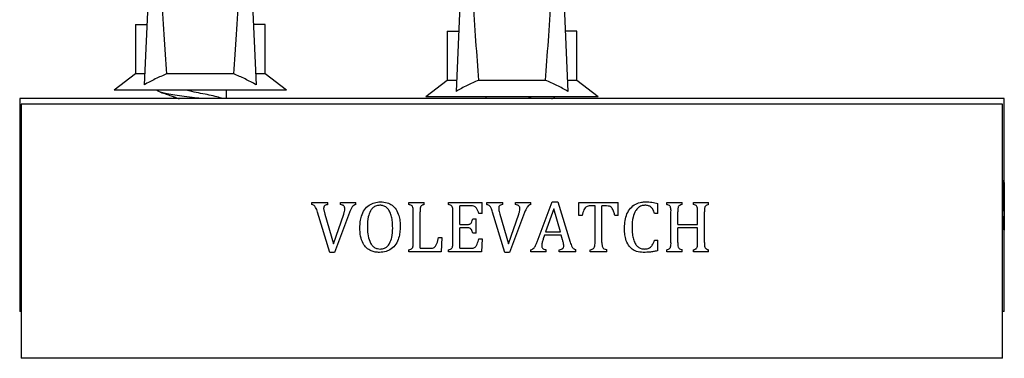
# Model space of a CAD drawing. Units: millimetres. Extents: x 10 to 200, y 13 to 287.
# Drawn here: x 116 to 122, y 86 to 88 of the extents above; entities that cross this region are included whole.
import ezdxf

# ---------------------------------------------------------------- set-up
doc = ezdxf.new("R2010")
doc.units = ezdxf.units.MM

msp = doc.modelspace()

# ---------------------------------------------------------------- linework, layer by layer
at = {"color": 7, "linetype": 'Continuous', "lineweight": 25}
for p, q in [((116.6789, 88.1159), (116.6486, 87.4487)), ((117.3003, 88.1159), (117.3306, 87.4487)), ((118.5789, 88.0761), (118.5486, 87.409)), ((119.2003, 88.0761), (119.2306, 87.409)), ((116.5946, 87.8159), (116.5946, 87.5159)), ((116.5946, 87.8159), (116.6615, 87.8159)), ((116.6615, 87.8159), (116.6653, 87.8162)), ((117.3177, 87.8159), (117.3139, 87.8162)), ((117.3846, 87.8159), (117.3177, 87.8159)), ((117.3846, 87.5159), (117.3846, 87.8159)), ((118.4946, 87.7761), (118.4946, 87.4761)), ((118.4946, 87.7761), (118.5615, 87.7761)), ((118.5615, 87.7761), (118.5653, 87.7765)), ((119.2177, 87.7761), (119.2139, 87.7765)), ((119.2846, 87.7761), (119.2177, 87.7761)), ((119.2846, 87.4761), (119.2846, 87.7761)), ((116.5946, 87.5159), (116.4646, 87.4159)), ((116.6516, 87.5159), (116.5946, 87.5159)), ((117.1941, 87.5159), (116.7851, 87.5159)), ((117.3846, 87.5159), (117.3276, 87.5159)), ((117.5146, 87.4159), (117.3846, 87.5159)), ((118.4946, 87.4761), (118.3646, 87.3761)), ((118.5516, 87.4761), (118.4946, 87.4761)), ((119.0941, 87.4761), (118.6851, 87.4761)), ((119.2846, 87.4761), (119.2276, 87.4761)), ((119.4146, 87.3761), (119.2846, 87.4761)), ((115.8896, 87.3659), (115.8896, 86.0659)), ((121.8896, 87.3659), (115.8896, 87.3659)), ((117.5146, 87.4159), (116.4646, 87.4159)), ((116.8296, 87.3755), (116.8296, 87.3659)), ((117.1496, 87.3659), (117.1496, 87.4159)), ((119.4146, 87.3761), (118.3646, 87.3761)), ((118.7296, 87.3761), (118.7296, 87.3659)), ((121.8896, 86.675), (121.8896, 87.3659)), ((115.8996, 87.3309), (115.8996, 85.7809)), ((118.8896, 87.3309), (115.8996, 87.3309)), ((121.8796, 87.3309), (118.8896, 87.3309)), ((121.8796, 85.7809), (121.8796, 87.3309)), ((121.8796, 86.8659), (121.8841, 86.8659)), ((121.8841, 86.7992), (121.8841, 86.8659)), ((121.8857, 86.8659), (121.8891, 86.8659)), ((121.8857, 86.8534), (121.8857, 86.8659)), ((121.8891, 86.8534), (121.8857, 86.8534)), ((121.8891, 86.8534), (121.8891, 86.8659)), ((121.88, 86.7659), (121.8816, 86.7659)), ((121.8816, 86.6784), (121.8816, 86.7659)), ((121.8841, 86.7992), (121.8828, 86.7992)), ((121.8893, 86.5617), (121.8873, 86.8073)), ((121.8887, 86.7945), (121.8895, 86.6146)), ((117.6697, 86.7309), (117.7676, 86.7309)), ((117.6697, 86.7184), (117.6697, 86.7309)), ((117.7676, 86.7184), (117.7676, 86.7309)), ((117.8442, 86.7309), (117.9385, 86.7309)), ((117.8442, 86.7184), (117.8442, 86.7309)), ((117.9385, 86.7184), (117.9385, 86.7309)), ((118.2618, 86.7309), (118.3549, 86.7309)), ((118.2618, 86.7184), (118.2618, 86.7309)), ((118.3549, 86.7184), (118.3549, 86.7309)), ((118.5035, 86.7309), (118.7084, 86.7309)), ((118.5035, 86.7184), (118.5035, 86.7309)), ((118.5709, 86.5975), (118.5709, 86.71)), ((118.64, 86.71), (118.5709, 86.71)), ((118.7084, 86.6642), (118.7084, 86.7309)), ((118.7363, 86.7309), (118.8343, 86.7309)), ((118.7363, 86.7184), (118.7363, 86.7309)), ((118.8343, 86.7184), (118.8343, 86.7309)), ((118.9109, 86.7309), (119.0052, 86.7309)), ((118.9109, 86.7184), (118.9109, 86.7309)), ((119.0052, 86.7184), (119.0052, 86.7309)), ((119.0433, 86.4911), (119.135, 86.735)), ((119.135, 86.735), (119.1697, 86.735)), ((119.1697, 86.735), (119.2445, 86.4894)), ((119.2959, 86.7309), (119.5375, 86.7309)), ((119.2959, 86.6517), (119.2959, 86.7309)), ((119.3959, 86.71), (119.3672, 86.71)), ((119.3959, 86.4876), (119.3959, 86.71)), ((119.4375, 86.4876), (119.4375, 86.71)), ((119.4662, 86.71), (119.4375, 86.71)), ((119.5375, 86.6517), (119.5375, 86.7309)), ((119.7792, 86.6642), (119.7792, 86.7251)), ((119.8326, 86.7309), (119.9257, 86.7309)), ((119.8326, 86.7184), (119.8326, 86.7309)), ((119.9257, 86.7184), (119.9257, 86.7309)), ((119.9953, 86.7309), (120.088, 86.7309)), ((119.9953, 86.7184), (119.9953, 86.7309)), ((120.088, 86.7184), (120.088, 86.7309)), ((117.7792, 86.4267), (117.7042, 86.6723)), ((117.7417, 86.6952), (117.7488, 86.6595)), ((117.7488, 86.6595), (117.8022, 86.4796)), ((117.8022, 86.4796), (117.8643, 86.6609)), ((117.9, 86.6708), (117.808, 86.4267)), ((118.2875, 86.487), (118.2875, 86.6747)), ((118.3292, 86.4517), (118.3292, 86.6745)), ((118.5292, 86.487), (118.5292, 86.6747)), ((118.7084, 86.6642), (118.6875, 86.6642)), ((118.8459, 86.4267), (118.7709, 86.6723)), ((118.8154, 86.6595), (118.8689, 86.4796)), ((118.8689, 86.4796), (118.931, 86.6609)), ((118.9667, 86.6708), (118.8746, 86.4267)), ((119.1436, 86.6919), (119.094, 86.5517)), ((119.1849, 86.5517), (119.1436, 86.6919)), ((119.3167, 86.6517), (119.2959, 86.6517)), ((119.5375, 86.6517), (119.5167, 86.6517)), ((119.7792, 86.6642), (119.7584, 86.6642)), ((119.8584, 86.487), (119.8584, 86.6747)), ((119.9, 86.5975), (119.9, 86.6746)), ((120.0209, 86.5975), (120.0209, 86.6746)), ((120.0625, 86.487), (120.0625, 86.6747)), ((121.8816, 86.6784), (121.88, 86.6784)), ((121.8828, 86.645), (121.8841, 86.645)), ((121.8841, 86.645), (121.8839, 86.5659)), ((121.8895, 86.6146), (121.8895, 86.675)), ((118.5709, 86.5975), (118.6184, 86.5975)), ((118.65, 86.6309), (118.6709, 86.6309)), ((118.6709, 86.5434), (118.6709, 86.6309)), ((119.9, 86.5975), (120.0209, 86.5975)), ((121.8894, 86.6146), (121.8896, 86.5617)), ((121.8896, 86.0659), (121.8896, 86.6014)), ((118.5709, 86.4517), (118.5709, 86.5767)), ((118.6184, 86.5767), (118.5709, 86.5767)), ((118.6709, 86.5434), (118.65, 86.5434)), ((119.0877, 86.5309), (119.0804, 86.5103)), ((119.19, 86.5309), (119.0877, 86.5309)), ((119.094, 86.5517), (119.1849, 86.5517)), ((119.1977, 86.5035), (119.19, 86.5309)), ((119.9, 86.4866), (119.9, 86.5767)), ((120.0209, 86.5767), (119.9, 86.5767)), ((120.0209, 86.4866), (120.0209, 86.5767)), ((121.8839, 86.5659), (121.8796, 86.5659)), ((121.8896, 86.5617), (121.8893, 86.5617)), ((118.4417, 86.5184), (118.4625, 86.5184)), ((118.4625, 86.5184), (118.4582, 86.4309)), ((118.6875, 86.51), (118.7084, 86.51)), ((118.7084, 86.51), (118.7042, 86.4309)), ((119.7584, 86.5017), (119.7792, 86.5017)), ((119.7792, 86.4378), (119.7792, 86.5017)), ((117.808, 86.4267), (117.7792, 86.4267)), ((118.2618, 86.4309), (118.2618, 86.4434)), ((118.4582, 86.4309), (118.2618, 86.4309)), ((118.3292, 86.4517), (118.3865, 86.4517)), ((118.5035, 86.4309), (118.5035, 86.4434)), ((118.7042, 86.4309), (118.5035, 86.4309)), ((118.5709, 86.4517), (118.6378, 86.4517)), ((118.8746, 86.4267), (118.8459, 86.4267)), ((119.0042, 86.4309), (119.0042, 86.4434)), ((119.098, 86.4309), (119.0042, 86.4309)), ((119.098, 86.4309), (119.098, 86.4434)), ((119.1779, 86.4309), (119.1779, 86.4434)), ((119.2792, 86.4309), (119.1779, 86.4309)), ((119.2792, 86.4309), (119.2792, 86.4434)), ((119.3662, 86.4309), (119.3662, 86.4434)), ((119.4671, 86.4309), (119.3662, 86.4309)), ((119.4671, 86.4309), (119.4671, 86.4434)), ((119.8326, 86.4309), (119.8326, 86.4434)), ((119.9257, 86.4309), (119.8326, 86.4309)), ((119.9257, 86.4309), (119.9257, 86.4434)), ((119.9953, 86.4309), (119.9953, 86.4434)), ((120.088, 86.4309), (119.9953, 86.4309)), ((120.088, 86.4309), (120.088, 86.4434)), ((115.8996, 86.0659), (115.8896, 86.0659)), ((121.8896, 86.0659), (121.8796, 86.0659)), ((118.8896, 85.7809), (115.8996, 85.7809)), ((121.8796, 85.7809), (118.8896, 85.7809))]:
    msp.add_line(p, q, dxfattribs=at)
for centre, start_param, end_param in [((116.9896, 94.9583), 2.494951, 2.597491), ((116.9896, 94.9583), 3.685695, 3.788234), ((118.8896, 94.9186), 2.494951, 2.597491), ((118.8896, 94.9186), 3.685695, 3.788234)]:
    msp.add_ellipse(centre, major_axis=(0, 8.6986), ratio=0.04541, start_param=start_param, end_param=end_param, dxfattribs=at)
for points, knots in [([(116.7851, 87.5159), (116.7619, 87.5057), (116.7154, 87.4853), (116.6709, 87.4609), (116.6486, 87.4487)], [0, 0, 0, 0, 0.4990068, 1, 1, 1, 1]), ([(117.3306, 87.4487), (117.3084, 87.4609), (117.2639, 87.4853), (117.2174, 87.5057), (117.1941, 87.5159)], [0, 0, 0, 0, 0.499237, 1, 1, 1, 1]), ([(118.6851, 87.4761), (118.6619, 87.466), (118.6154, 87.4456), (118.5709, 87.4212), (118.5486, 87.409)], [0, 0, 0, 0, 0.4990068, 1, 1, 1, 1]), ([(119.2306, 87.409), (119.2084, 87.4212), (119.1639, 87.4456), (119.1174, 87.4659), (119.0941, 87.4761)], [0, 0, 0, 0, 0.499237, 1, 1, 1, 1]), ([(116.9889, 87.3659), (116.9832, 87.3666), (116.9559, 87.37), (116.9072, 87.3759), (116.8476, 87.3839), (116.7972, 87.3921), (116.7583, 87.3998), (116.7362, 87.408), (116.727, 87.4132), (116.7297, 87.4158), (116.7297, 87.4159)], [0, 0, 0, 0, 0.04166, 0.201384, 0.361257, 0.522329, 0.681154, 0.842284, 0.998167, 1, 1, 1, 1]), ([(116.7482, 87.4036), (116.7594, 87.3999), (116.7802, 87.3928), (116.8197, 87.3794), (116.8454, 87.3698), (116.8615, 87.3638)], [0, 0, 0, 0, 0.302379, 0.563528, 1, 1, 1, 1]), ([(117.1261, 87.3648), (117.1261, 87.3648), (117.1195, 87.3684), (117.0917, 87.3753), (117.0461, 87.3862), (116.9923, 87.3967), (116.9417, 87.4067), (116.9143, 87.413), (116.9023, 87.4159)], [0, 0, 0, 0, 0.000483, 0.208545, 0.418146, 0.626663, 0.835648, 1, 1, 1, 1]), ([(119.0145, 87.3659), (119.0051, 87.3688), (118.9942, 87.3723), (118.9786, 87.3757), (118.9765, 87.3761)], [0, 0, 0, 0, 0.86303, 1, 1, 1, 1]), ([(119.1316, 87.3641), (119.1388, 87.3669), (119.1495, 87.3709), (119.1481, 87.3749), (119.1476, 87.3761)], [0, 0, 0, 0, 0.669444, 1, 1, 1, 1]), ([(121.8828, 86.7992), (121.8825, 86.8108), (121.8822, 86.8256), (121.8813, 86.8397), (121.8805, 86.8443), (121.8799, 86.8445), (121.8796, 86.8446)], [0, 0, 0, 0, 0.528748, 0.679483, 0.831805, 1, 1, 1, 1]), ([(121.8873, 86.8073), (121.8872, 86.8123), (121.8871, 86.823), (121.8868, 86.8366), (121.8865, 86.847), (121.8861, 86.8514), (121.8858, 86.8528), (121.8857, 86.8534)], [0, 0, 0, 0, 0.2576352, 0.5453034, 0.7190968, 0.894175, 1, 1, 1, 1]), ([(121.8891, 86.8534), (121.889, 86.8525), (121.8888, 86.8512), (121.8886, 86.8461), (121.8885, 86.8413), (121.8885, 86.8358), (121.8885, 86.832), (121.8885, 86.8302)], [0, 0, 0, 0, 0.414188, 0.571431, 0.703916, 0.866981, 1, 1, 1, 1]), ([(121.8885, 86.8302), (121.8885, 86.8272), (121.8885, 86.8211), (121.8886, 86.8091), (121.8886, 86.8003), (121.8887, 86.7945)], [0, 0, 0, 0, 0.250794, 0.501831, 1, 1, 1, 1]), ([(121.8796, 86.749), (121.8796, 86.7493), (121.8798, 86.7545), (121.8799, 86.7603), (121.88, 86.7659)], [0, 0, 0, 0, 0.0531633, 1, 1, 1, 1]), ([(117.7042, 86.6723), (117.7012, 86.6825), (117.6975, 86.6952), (117.689, 86.7081), (117.6815, 86.715), (117.6744, 86.717), (117.6697, 86.7184)], [0, 0, 0, 0, 0.500721, 0.625536, 0.750314, 1, 1, 1, 1]), ([(117.7676, 86.7184), (117.7612, 86.7174), (117.7532, 86.7161), (117.7458, 86.7097), (117.7422, 86.7039), (117.7419, 86.6987), (117.7417, 86.6952)], [0, 0, 0, 0, 0.49696, 0.624808, 0.74839, 1, 1, 1, 1]), ([(117.8709, 86.6926), (117.8707, 86.6959), (117.8704, 86.7011), (117.8677, 86.7078), (117.8629, 86.7127), (117.8548, 86.7164), (117.8482, 86.7176), (117.8442, 86.7184)], [0, 0, 0, 0, 0.222739, 0.360602, 0.499394, 0.704209, 1, 1, 1, 1]), ([(117.9385, 86.7184), (117.9339, 86.717), (117.9251, 86.7146), (117.9145, 86.7031), (117.9068, 86.6882), (117.9023, 86.6767), (117.9, 86.6708)], [0, 0, 0, 0, 0.227759, 0.428572, 0.711157, 1, 1, 1, 1]), ([(117.9625, 86.5783), (117.963, 86.5902), (117.964, 86.614), (117.9719, 86.6509), (117.9883, 86.6877), (118.017, 86.7157), (118.0513, 86.7318), (118.0749, 86.7339), (118.0868, 86.735)], [0, 0, 0, 0, 0.155895, 0.311337, 0.494418, 0.679393, 0.838145, 1, 1, 1, 1]), ([(118.0852, 86.7142), (118.0757, 86.7133), (118.0589, 86.7118), (118.0392, 86.6973), (118.0231, 86.6756), (118.0101, 86.6372), (118.009, 86.6045), (118.0084, 86.5844)], [0, 0, 0, 0, 0.172133, 0.3005, 0.428161, 0.648625, 1, 1, 1, 1]), ([(118.1625, 86.5755), (118.1621, 86.5913), (118.1614, 86.6169), (118.1543, 86.6516), (118.1444, 86.6772), (118.1298, 86.698), (118.111, 86.7102), (118.0952, 86.7138), (118.0869, 86.7141), (118.0852, 86.7142)], [0, 0, 0, 0, 0.264334, 0.429559, 0.594028, 0.723844, 0.854883, 0.970436, 1, 1, 1, 1]), ([(118.0868, 86.735), (118.101, 86.7341), (118.1265, 86.7325), (118.1603, 86.7157), (118.186, 86.6884), (118.2005, 86.654), (118.2073, 86.6182), (118.208, 86.5959), (118.2084, 86.5847)], [0, 0, 0, 0, 0.197102, 0.353443, 0.510296, 0.699289, 0.84942, 1, 1, 1, 1]), ([(118.2875, 86.6747), (118.2878, 86.6837), (118.2881, 86.6951), (118.283, 86.7078), (118.2767, 86.7138), (118.269, 86.7163), (118.2635, 86.7178), (118.2618, 86.7184)], [0, 0, 0, 0, 0.459976, 0.579398, 0.700121, 0.903893, 1, 1, 1, 1]), ([(118.3549, 86.7184), (118.3489, 86.7169), (118.341, 86.715), (118.3338, 86.7077), (118.3293, 86.6969), (118.3292, 86.6854), (118.3292, 86.6761), (118.3292, 86.6745)], [0, 0, 0, 0, 0.314797, 0.417575, 0.520146, 0.916489, 1, 1, 1, 1]), ([(118.5292, 86.6747), (118.5294, 86.6838), (118.5298, 86.6952), (118.5246, 86.7079), (118.5181, 86.714), (118.5104, 86.7163), (118.505, 86.7179), (118.5035, 86.7184)], [0, 0, 0, 0, 0.464834, 0.584617, 0.705668, 0.914857, 1, 1, 1, 1]), ([(118.6875, 86.6642), (118.6838, 86.6757), (118.6789, 86.6906), (118.6661, 86.7048), (118.6545, 86.7099), (118.6455, 86.71), (118.64, 86.71)], [0, 0, 0, 0, 0.492339, 0.632733, 0.774602, 1, 1, 1, 1]), ([(118.7709, 86.6723), (118.7693, 86.6773), (118.766, 86.6882), (118.7604, 86.7021), (118.7518, 86.7125), (118.7435, 86.7166), (118.7382, 86.7179), (118.7363, 86.7184)], [0, 0, 0, 0, 0.257726, 0.556339, 0.730935, 0.906818, 1, 1, 1, 1]), ([(118.8343, 86.7184), (118.8291, 86.7175), (118.8218, 86.7163), (118.8136, 86.7112), (118.81, 86.7061), (118.8086, 86.7005), (118.8084, 86.6969), (118.8084, 86.6952)], [0, 0, 0, 0, 0.4001084, 0.5620422, 0.7253498, 0.8687164, 1, 1, 1, 1]), ([(118.9375, 86.6926), (118.9374, 86.6958), (118.9371, 86.701), (118.9343, 86.7078), (118.9294, 86.7128), (118.9213, 86.7165), (118.9147, 86.7177), (118.9109, 86.7184)], [0, 0, 0, 0, 0.228046, 0.372508, 0.518159, 0.722252, 1, 1, 1, 1]), ([(119.0052, 86.7184), (119.0008, 86.7171), (118.9925, 86.7148), (118.9822, 86.7047), (118.9741, 86.6897), (118.9694, 86.6777), (118.9667, 86.6708)], [0, 0, 0, 0, 0.207709, 0.397326, 0.653916, 1, 1, 1, 1]), ([(119.3672, 86.71), (119.3624, 86.7099), (119.3544, 86.7098), (119.3436, 86.7061), (119.3346, 86.6982), (119.324, 86.6802), (119.3197, 86.6634), (119.3167, 86.6517)], [0, 0, 0, 0, 0.1687563, 0.2820589, 0.3955373, 0.5804367, 1, 1, 1, 1]), ([(119.5167, 86.6517), (119.5147, 86.6588), (119.5107, 86.6735), (119.5034, 86.6913), (119.4934, 86.7032), (119.4815, 86.7099), (119.4719, 86.71), (119.4662, 86.71)], [0, 0, 0, 0, 0.258525, 0.531419, 0.665605, 0.800773, 1, 1, 1, 1]), ([(119.575, 86.5779), (119.5757, 86.5921), (119.5771, 86.6205), (119.5884, 86.6615), (119.61, 86.6976), (119.6418, 86.7229), (119.6751, 86.7335), (119.6958, 86.7346), (119.7041, 86.735)], [0, 0, 0, 0, 0.183959, 0.366894, 0.543956, 0.721762, 0.889755, 1, 1, 1, 1]), ([(119.6997, 86.7142), (119.6922, 86.7135), (119.6769, 86.712), (119.6569, 86.699), (119.6384, 86.6759), (119.6233, 86.6361), (119.6218, 86.6018), (119.6209, 86.5816)], [0, 0, 0, 0, 0.133454, 0.2753, 0.407887, 0.650602, 1, 1, 1, 1]), ([(119.7584, 86.6642), (119.7553, 86.6734), (119.7504, 86.688), (119.7367, 86.7041), (119.72, 86.7131), (119.7071, 86.7138), (119.6997, 86.7142)], [0, 0, 0, 0, 0.33613, 0.535054, 0.735483, 1, 1, 1, 1]), ([(119.7041, 86.735), (119.7104, 86.7349), (119.7231, 86.7346), (119.7485, 86.7326), (119.7669, 86.7281), (119.7792, 86.7251)], [0, 0, 0, 0, 0.2507029, 0.5015023, 1, 1, 1, 1]), ([(119.8584, 86.6747), (119.8586, 86.6836), (119.8589, 86.6948), (119.854, 86.7075), (119.848, 86.7135), (119.8403, 86.7161), (119.8347, 86.7177), (119.8326, 86.7184)], [0, 0, 0, 0, 0.448764, 0.5676, 0.687812, 0.88204, 1, 1, 1, 1]), ([(119.9257, 86.7184), (119.9211, 86.7172), (119.9143, 86.7155), (119.9065, 86.7101), (119.9022, 86.703), (119.9001, 86.6908), (119.9001, 86.6809), (119.9, 86.6746)], [0, 0, 0, 0, 0.257279, 0.376067, 0.496177, 0.677214, 1, 1, 1, 1]), ([(120.0209, 86.6746), (120.0208, 86.6795), (120.0207, 86.6892), (120.0195, 86.7016), (120.0146, 86.7103), (120.0064, 86.7153), (119.9998, 86.7171), (119.9953, 86.7184)], [0, 0, 0, 0, 0.249507, 0.497474, 0.623155, 0.748351, 1, 1, 1, 1]), ([(120.088, 86.7184), (120.0841, 86.7173), (120.0781, 86.7156), (120.0707, 86.7119), (120.0666, 86.7071), (120.0623, 86.6962), (120.0626, 86.6849), (120.0625, 86.676), (120.0625, 86.6747)], [0, 0, 0, 0, 0.2232548, 0.3442194, 0.444783, 0.5447159, 0.9374586, 1, 1, 1, 1]), ([(117.8643, 86.6609), (117.8651, 86.6635), (117.8667, 86.6687), (117.8696, 86.6791), (117.8704, 86.6872), (117.8709, 86.6926)], [0, 0, 0, 0, 0.25119, 0.502441, 1, 1, 1, 1]), ([(118.8084, 86.6952), (118.8085, 86.6922), (118.8087, 86.6861), (118.8111, 86.6741), (118.8137, 86.6653), (118.8154, 86.6595)], [0, 0, 0, 0, 0.250794, 0.501831, 1, 1, 1, 1]), ([(118.931, 86.6609), (118.9318, 86.6635), (118.9333, 86.6687), (118.9363, 86.6792), (118.937, 86.6873), (118.9375, 86.6926)], [0, 0, 0, 0, 0.252525, 0.505096, 1, 1, 1, 1]), ([(121.8796, 86.5873), (121.8798, 86.5874), (121.8803, 86.5876), (121.8809, 86.5907), (121.8816, 86.5986), (121.8823, 86.6168), (121.8826, 86.6334), (121.8828, 86.645)], [0, 0, 0, 0, 0.094061, 0.217427, 0.34155, 0.540231, 1, 1, 1, 1]), ([(118.0084, 86.5844), (118.0087, 86.5693), (118.0095, 86.5389), (118.0184, 86.5004), (118.0331, 86.4731), (118.0494, 86.4569), (118.0682, 86.449), (118.0811, 86.448), (118.087, 86.4475)], [0, 0, 0, 0, 0.254308, 0.510318, 0.654226, 0.775543, 0.897302, 1, 1, 1, 1]), ([(118.2084, 86.5847), (118.2079, 86.5728), (118.207, 86.5491), (118.1995, 86.5122), (118.1838, 86.4755), (118.1558, 86.4473), (118.1204, 86.4304), (118.0956, 86.428), (118.0821, 86.4267)], [0, 0, 0, 0, 0.154257, 0.308062, 0.486499, 0.666933, 0.818799, 1, 1, 1, 1]), ([(118.6184, 86.5975), (118.622, 86.5976), (118.6277, 86.5979), (118.6354, 86.6007), (118.6411, 86.606), (118.6465, 86.6162), (118.6486, 86.625), (118.65, 86.6309)], [0, 0, 0, 0, 0.205816, 0.337044, 0.469, 0.651948, 1, 1, 1, 1]), ([(119.6209, 86.5816), (119.6213, 86.5668), (119.622, 86.5419), (119.6285, 86.5077), (119.6383, 86.4822), (119.6528, 86.4624), (119.6703, 86.4507), (119.6851, 86.4478), (119.6928, 86.4476), (119.6944, 86.4475)], [0, 0, 0, 0, 0.258711, 0.43292, 0.605908, 0.732477, 0.860063, 0.97261, 1, 1, 1, 1]), ([(118.0821, 86.4267), (118.0735, 86.4271), (118.0563, 86.4281), (118.0289, 86.4357), (118.0023, 86.4525), (117.9788, 86.4836), (117.9645, 86.5271), (117.9632, 86.5607), (117.9625, 86.5783)], [0, 0, 0, 0, 0.120323, 0.240122, 0.394154, 0.548068, 0.764279, 1, 1, 1, 1]), ([(118.087, 86.4475), (118.0954, 86.4484), (118.1104, 86.4499), (118.1304, 86.4626), (118.1473, 86.4851), (118.1605, 86.524), (118.1618, 86.5563), (118.1625, 86.5755)], [0, 0, 0, 0, 0.155536, 0.27542, 0.422973, 0.656927, 1, 1, 1, 1]), ([(118.65, 86.5434), (118.6481, 86.5513), (118.6456, 86.5617), (118.6376, 86.5717), (118.6311, 86.5755), (118.6245, 86.5765), (118.62, 86.5766), (118.6184, 86.5767)], [0, 0, 0, 0, 0.471998, 0.61513, 0.735647, 0.905572, 1, 1, 1, 1]), ([(119.6887, 86.4267), (119.675, 86.4276), (119.651, 86.4293), (119.6198, 86.4457), (119.5963, 86.4718), (119.5824, 86.5058), (119.576, 86.5427), (119.5754, 86.5661), (119.575, 86.5779)], [0, 0, 0, 0, 0.194287, 0.339856, 0.485618, 0.677308, 0.838375, 1, 1, 1, 1]), ([(118.2618, 86.4434), (118.2657, 86.4444), (118.2717, 86.4461), (118.2791, 86.4497), (118.2835, 86.4547), (118.288, 86.467), (118.2877, 86.4782), (118.2875, 86.487)], [0, 0, 0, 0, 0.211709, 0.330229, 0.427431, 0.553633, 1, 1, 1, 1]), ([(118.3865, 86.4517), (118.3931, 86.4518), (118.4031, 86.452), (118.416, 86.4569), (118.4253, 86.4661), (118.4349, 86.4869), (118.4389, 86.5055), (118.4417, 86.5184)], [0, 0, 0, 0, 0.202342, 0.309056, 0.416265, 0.599259, 1, 1, 1, 1]), ([(118.5035, 86.4434), (118.5075, 86.4445), (118.5137, 86.4462), (118.5215, 86.4502), (118.526, 86.456), (118.5294, 86.4684), (118.5293, 86.4791), (118.5292, 86.487)], [0, 0, 0, 0, 0.221366, 0.335555, 0.451608, 0.590266, 1, 1, 1, 1]), ([(118.6378, 86.4517), (118.6427, 86.4518), (118.6509, 86.452), (118.6618, 86.4558), (118.6709, 86.4642), (118.6802, 86.4825), (118.6846, 86.499), (118.6875, 86.51)], [0, 0, 0, 0, 0.173977, 0.286877, 0.4005, 0.597624, 1, 1, 1, 1]), ([(119.0042, 86.4434), (119.0077, 86.4443), (119.0153, 86.4462), (119.0267, 86.4566), (119.0358, 86.4722), (119.0409, 86.4851), (119.0433, 86.4911)], [0, 0, 0, 0, 0.168373, 0.356584, 0.696124, 1, 1, 1, 1]), ([(119.0804, 86.5103), (119.0792, 86.5069), (119.0769, 86.5002), (119.0726, 86.4866), (119.0715, 86.4761), (119.0708, 86.4691)], [0, 0, 0, 0, 0.252309, 0.504657, 1, 1, 1, 1]), ([(119.0708, 86.4691), (119.071, 86.4656), (119.0713, 86.46), (119.0749, 86.4531), (119.0806, 86.4481), (119.0886, 86.4449), (119.095, 86.4439), (119.098, 86.4434)], [0, 0, 0, 0, 0.246145, 0.392597, 0.539697, 0.780472, 1, 1, 1, 1]), ([(119.1779, 86.4434), (119.1825, 86.4442), (119.1891, 86.4456), (119.1971, 86.4491), (119.2016, 86.4531), (119.2046, 86.4592), (119.2048, 86.4639), (119.205, 86.4669)], [0, 0, 0, 0, 0.343605, 0.5077977, 0.645679, 0.7845978, 1, 1, 1, 1]), ([(119.205, 86.4669), (119.2048, 86.47), (119.2045, 86.4763), (119.202, 86.4885), (119.1994, 86.4975), (119.1977, 86.5035)], [0, 0, 0, 0, 0.250861, 0.501885, 1, 1, 1, 1]), ([(119.2445, 86.4894), (119.2461, 86.4844), (119.2493, 86.474), (119.2548, 86.4605), (119.2628, 86.4501), (119.2714, 86.4454), (119.277, 86.4439), (119.2792, 86.4434)], [0, 0, 0, 0, 0.256603, 0.532082, 0.710202, 0.890081, 1, 1, 1, 1]), ([(119.3662, 86.4434), (119.3718, 86.4446), (119.38, 86.4464), (119.3891, 86.4528), (119.3939, 86.4617), (119.3957, 86.4736), (119.3958, 86.4829), (119.3959, 86.4876)], [0, 0, 0, 0, 0.283504, 0.411907, 0.540904, 0.76886, 1, 1, 1, 1]), ([(119.4375, 86.4876), (119.4376, 86.4814), (119.4378, 86.472), (119.4403, 86.4604), (119.4442, 86.4532), (119.4519, 86.4471), (119.4602, 86.445), (119.466, 86.4436), (119.4671, 86.4434)], [0, 0, 0, 0, 0.305136, 0.462089, 0.580389, 0.699205, 0.941652, 1, 1, 1, 1]), ([(119.6944, 86.4475), (119.7029, 86.4479), (119.7167, 86.4485), (119.7341, 86.4576), (119.7489, 86.4746), (119.7546, 86.4907), (119.7584, 86.5017)], [0, 0, 0, 0, 0.279383, 0.455806, 0.63216, 1, 1, 1, 1]), ([(119.8326, 86.4434), (119.8363, 86.4444), (119.8422, 86.446), (119.8496, 86.4494), (119.8542, 86.4545), (119.8589, 86.4668), (119.8586, 86.4781), (119.8584, 86.487)], [0, 0, 0, 0, 0.203319, 0.331815, 0.430175, 0.552382, 1, 1, 1, 1]), ([(119.9, 86.4866), (119.8997, 86.4774), (119.8994, 86.4658), (119.9049, 86.4533), (119.9116, 86.4474), (119.9191, 86.4451), (119.9245, 86.4437), (119.9257, 86.4434)], [0, 0, 0, 0, 0.465097, 0.580314, 0.696331, 0.928014, 1, 1, 1, 1]), ([(119.9953, 86.4434), (119.9998, 86.4445), (120.0064, 86.4462), (120.0145, 86.4512), (120.0195, 86.4597), (120.0207, 86.472), (120.0208, 86.4817), (120.0209, 86.4866)], [0, 0, 0, 0, 0.251468, 0.376311, 0.501373, 0.750048, 1, 1, 1, 1]), ([(120.0625, 86.487), (120.0625, 86.4867), (120.0626, 86.4818), (120.0623, 86.472), (120.0639, 86.4598), (120.0689, 86.4513), (120.0769, 86.4461), (120.0836, 86.4444), (120.088, 86.4434)], [0, 0, 0, 0, 0.013894, 0.249985, 0.49745, 0.622944, 0.748137, 1, 1, 1, 1]), ([(119.7792, 86.4378), (119.7718, 86.4361), (119.7569, 86.4326), (119.7269, 86.4276), (119.7039, 86.427), (119.6887, 86.4267)], [0, 0, 0, 0, 0.2506955, 0.5014873, 1, 1, 1, 1])]:
    msp.add_open_spline(points, degree=3, knots=knots, dxfattribs=at)

doc.saveas('drawing.dxf')
